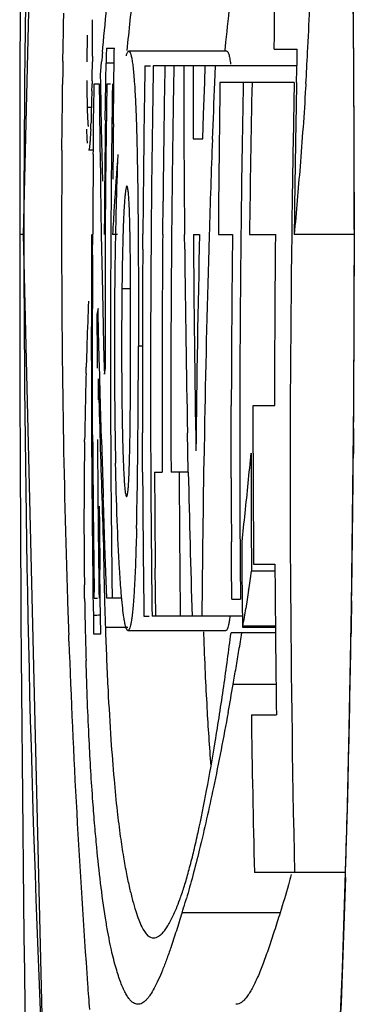
# Model space of a CAD drawing. Units: inches. Extents: x -1144 to 62, y -611 to 153.
# Drawn here: x -973 to -971, y -505 to -497 of the extents above; entities that cross this region are included whole.
import ezdxf

# ---------------------------------------------------------------- set-up
doc = ezdxf.new("R2010")
doc.units = ezdxf.units.IN
doc.header["$LTSCALE"] = 0.64311
doc.header["$MEASUREMENT"] = 0
doc.layers.get('0').update_dxf_attribs({"linetype": 'CONTINUOUS'})
doc.layers.add('06___PRT_ALL_SURFS', color=7, linetype='CONTINUOUS')

msp = doc.modelspace()

# ---------------------------------------------------------------- linework, layer by layer
at = {"color": 7, "linetype": 'Continuous'}
for p, q in [((-970.6673, -496.0994), (-970.6484, -497.7733)), ((-973.0195, -497.4469), (-973.0178, -497.3581)), ((-973.0205, -497.4993), (-973.0195, -497.4469)), ((-973.0222, -497.5974), (-973.0211, -497.5366)), ((-973.0211, -497.5366), (-973.0205, -497.4993)), ((-973.0228, -497.6316), (-973.0222, -497.5974)), ((-971.6943, -497.5931), (-971.7011, -497.6622)), ((-973.0241, -497.7172), (-973.0239, -497.7047)), ((-973.0239, -497.7047), (-973.0235, -497.6759)), ((-973.0235, -497.6759), (-973.0228, -497.6316)), ((-972.7828, -497.7091), (-972.7833, -497.7554)), ((-972.7009, -497.6758), (-972.6974, -497.6371)), ((-972.6703, -497.7026), (-972.6713, -497.7645)), ((-972.6693, -497.6425), (-972.6703, -497.7026)), ((-972.6693, -497.6425), (-972.6039, -497.6425)), ((-972.6057, -497.7548), (-972.6048, -497.6987)), ((-972.6048, -497.6987), (-972.6043, -497.6677)), ((-972.6043, -497.6677), (-972.6039, -497.6425)), ((-972.5061, -497.7052), (-972.5036, -497.6968)), ((-971.6848, -497.6686), (-972.4855, -497.6686)), ((-971.2968, -497.6512), (-971.1084, -497.6512)), ((-971.1109, -497.7597), (-971.1084, -497.6512)), ((-973.0246, -497.7497), (-973.0241, -497.7172)), ((-972.8285, -497.7233), (-972.8287, -497.7549)), ((-972.7117, -497.7967), (-972.708, -497.7544)), ((-972.672, -497.8101), (-972.6713, -497.7645)), ((-972.6066, -497.7645), (-972.6713, -497.7645)), ((-972.6066, -497.811), (-972.6057, -497.7548)), ((-972.3539, -497.7877), (-972.3089, -497.7877)), ((-971.1121, -497.7877), (-972.286, -497.7877)), ((-971.9595, -497.7877), (-971.96, -497.9861)), ((-971.8657, -497.9201), (-971.8612, -497.7877)), ((-971.7805, -497.7877), (-971.7858, -497.9228)), ((-971.1121, -497.8139), (-971.1109, -497.7597)), ((-970.6484, -497.7733), (-970.6436, -499.1636)), ((-972.7169, -497.8574), (-972.7117, -497.7967)), ((-972.7156, -497.934), (-972.7169, -497.8574)), ((-972.6738, -497.9328), (-972.6727, -497.858)), ((-972.6727, -497.858), (-972.672, -497.8101)), ((-972.6082, -497.9337), (-972.6072, -497.8587)), ((-972.6072, -497.8587), (-972.6066, -497.811)), ((-971.1143, -497.9247), (-971.1121, -497.8139)), ((-973.0282, -498.0104), (-973.0273, -497.9408)), ((-972.7855, -497.9108), (-972.7859, -497.9339)), ((-972.7701, -497.9916), (-972.7693, -497.933)), ((-972.7693, -497.933), (-972.7278, -497.933)), ((-972.7088, -498.2928), (-972.7156, -497.934)), ((-972.6778, -498.2309), (-972.6738, -497.9328)), ((-972.6683, -498.3432), (-972.6628, -497.933)), ((-972.6628, -497.933), (-972.6343, -497.933)), ((-972.612, -498.2619), (-972.6082, -497.9337)), ((-971.8745, -498.1844), (-971.8657, -497.9201)), ((-971.1331, -497.9243), (-971.7405, -497.9243)), ((-971.1331, -497.9243), (-971.1396, -498.246)), ((-971.0394, -497.9485), (-971.0406, -497.9689)), ((-971.0384, -497.9326), (-971.0394, -497.9485)), ((-973.0289, -498.0664), (-973.0282, -498.0104)), ((-972.7871, -497.9914), (-972.7897, -498.0783)), ((-972.7715, -498.0997), (-972.7701, -497.9916)), ((-971.96, -497.9861), (-971.9602, -498.1844)), ((-973.0309, -498.252), (-973.0292, -498.0947)), ((-973.0292, -498.0947), (-973.0291, -498.0847)), ((-973.0291, -498.0847), (-973.0289, -498.0664)), ((-972.7903, -498.0994), (-972.7923, -498.1652)), ((-972.7897, -498.0783), (-972.7903, -498.0994)), ((-972.7734, -498.256), (-972.7715, -498.0997)), ((-972.7975, -498.1285), (-972.8262, -498.1285)), ((-972.7923, -498.1652), (-972.7948, -498.2521)), ((-971.9602, -498.1844), (-971.9602, -498.3828)), ((-971.8807, -498.3828), (-971.8745, -498.1844)), ((-973.0314, -498.3001), (-973.0309, -498.252)), ((-972.8233, -498.2134), (-972.8216, -498.245)), ((-972.7739, -498.3007), (-972.7734, -498.256)), ((-973.0324, -498.418), (-973.0317, -498.3372)), ((-973.0317, -498.3372), (-973.0314, -498.3001)), ((-972.7758, -498.4765), (-972.7739, -498.3007)), ((-972.6994, -498.7282), (-972.7088, -498.2928)), ((-972.6726, -498.7534), (-972.6683, -498.3432)), ((-973.0328, -498.4748), (-973.0324, -498.418)), ((-971.9602, -498.3828), (-971.8807, -498.3828)), ((-972.7742, -498.4765), (-972.8142, -498.4765)), ((-972.7761, -498.5091), (-972.7758, -498.4765)), ((-972.7211, -498.5127), (-972.7181, -498.723)), ((-972.6271, -498.5104), (-972.6296, -498.7679)), ((-972.7181, -498.723), (-972.7173, -498.773)), ((-972.6758, -499.1636), (-972.6726, -498.7534)), ((-972.7173, -498.773), (-972.7108, -499.164)), ((-972.6296, -498.7679), (-972.6327, -499.1634)), ((-972.2088, -499.1637), (-972.2063, -498.8931)), ((-973.3435, -499.1636), (-973.3781, -499.1636)), ((-972.782, -499.3331), (-972.7811, -499.1621)), ((-972.7108, -499.164), (-972.7041, -499.513)), ((-972.6886, -499.1636), (-972.6865, -499.1636)), ((-972.6768, -499.5269), (-972.6758, -499.1636)), ((-972.6327, -499.1634), (-972.6337, -499.3331)), ((-972.5791, -499.1636), (-972.6187, -499.1636)), ((-972.3717, -499.2847), (-972.3708, -499.1618)), ((-972.0291, -499.2846), (-972.0302, -499.1642)), ((-971.9575, -499.1636), (-971.9074, -499.1636)), ((-971.8287, -499.1663), (-971.8322, -499.2848)), ((-971.7538, -499.1636), (-971.6378, -499.1636)), ((-971.5695, -499.1625), (-971.5713, -499.3303)), ((-971.499, -499.1636), (-971.2848, -499.1636)), ((-970.6436, -499.1636), (-971.1339, -499.1636)), ((-970.6436, -499.1636), (-970.6482, -500.5273)), ((-972.7041, -499.513), (-972.6986, -499.7678)), ((-972.6769, -499.7687), (-972.6768, -499.5269)), ((-972.4717, -499.6072), (-972.5422, -499.6072)), ((-972.4713, -499.6997), (-972.4716, -499.6067)), ((-972.792, -499.7685), (-972.7923, -500.0631)), ((-972.7834, -500.0636), (-972.7832, -499.7687)), ((-972.7365, -499.7686), (-972.746, -499.8174)), ((-972.7355, -499.8171), (-972.7365, -499.7686)), ((-972.6986, -499.7678), (-972.6917, -500.0656)), ((-972.6768, -499.8902), (-972.6769, -499.7687)), ((-972.746, -499.8174), (-972.7454, -500.1578)), ((-972.7297, -500.0666), (-972.7355, -499.8171)), ((-972.676, -500.2536), (-972.6768, -499.8902)), ((-972.7923, -500.0631), (-972.7923, -500.1367)), ((-972.7832, -500.2536), (-972.7834, -500.0636)), ((-972.7251, -500.2548), (-972.7297, -500.0666)), ((-972.6917, -500.0656), (-972.687, -500.2538)), ((-972.3731, -500.076), (-972.4072, -500.076)), ((-972.7923, -500.1367), (-972.7922, -500.254)), ((-972.7454, -500.1578), (-972.7451, -500.2539)), ((-972.8353, -500.2978), (-972.8345, -500.2671)), ((-972.8345, -500.2671), (-972.8339, -500.247)), ((-972.7922, -500.254), (-972.7921, -500.3034)), ((-972.7831, -500.303), (-972.7832, -500.2536)), ((-972.7239, -500.3039), (-972.7251, -500.2548)), ((-972.687, -500.2538), (-972.6858, -500.3029)), ((-972.6858, -500.3029), (-972.676, -500.2536)), ((-972.7921, -500.3034), (-972.792, -500.3421)), ((-972.783, -500.3419), (-972.7831, -500.303)), ((-972.7815, -500.7333), (-972.783, -500.3419)), ((-972.7337, -500.5142), (-972.7345, -500.3419)), ((-972.7229, -500.3416), (-972.7239, -500.3039)), ((-972.7173, -500.5569), (-972.7229, -500.3416)), ((-971.2929, -500.5591), (-971.2925, -500.442)), ((-972.7094, -500.8375), (-972.7173, -500.5569)), ((-971.6488, -500.9475), (-971.6482, -500.5587)), ((-971.5788, -500.5585), (-971.579, -500.7361)), ((-971.4692, -500.9479), (-971.4687, -500.5591)), ((-971.4687, -500.5591), (-971.2929, -500.5591)), ((-970.6482, -500.5273), (-970.667, -502.2068)), ((-972.7809, -500.8593), (-972.7815, -500.7333)), ((-971.579, -500.7361), (-971.5791, -500.9482)), ((-970.6484, -500.7466), (-970.6501, -500.9545)), ((-972.8471, -500.8565), (-972.8469, -500.8392)), ((-972.3731, -501.1047), (-972.3744, -500.7817)), ((-972.3076, -500.7817), (-972.3063, -501.1052)), ((-972.0032, -500.9313), (-972.0063, -500.7816)), ((-971.8684, -500.7817), (-971.8711, -500.9306)), ((-972.7902, -500.859), (-972.7886, -501.1099)), ((-972.1413, -500.9298), (-972.1407, -501.1039)), ((-971.9995, -501.104), (-972.0032, -500.9313)), ((-971.6487, -501.1492), (-971.6488, -500.9475)), ((-972.2753, -501.1039), (-972.2126, -501.1039)), ((-971.9982, -501.1039), (-972.1407, -501.1039)), ((-972.6937, -501.3451), (-972.6948, -501.3102)), ((-972.6815, -501.7054), (-972.6937, -501.3451)), ((-971.4846, -501.5913), (-971.4831, -501.8548)), ((-972.6658, -502.1332), (-972.6815, -501.7054)), ((-971.6461, -501.8545), (-971.6471, -501.6727)), ((-971.5768, -501.6724), (-971.5757, -501.8541)), ((-971.5592, -501.8542), (-971.5603, -501.6723)), ((-972.265, -502.2785), (-972.2695, -501.887)), ((-972.0692, -501.887), (-972.0651, -502.2785)), ((-971.6441, -502.1418), (-971.6461, -501.8545)), ((-971.5757, -501.8541), (-971.5735, -502.1418)), ((-971.5589, -501.9059), (-971.5592, -501.8542)), ((-971.4831, -501.8548), (-971.4828, -501.913)), ((-971.4662, -501.8537), (-971.2913, -501.8537)), ((-972.7189, -502.134), (-972.722, -501.9021)), ((-971.557, -502.1395), (-971.5589, -501.9059)), ((-971.2913, -501.913), (-971.4828, -501.913)), ((-972.848, -502.083), (-972.8489, -502.0223)), ((-972.8471, -502.1354), (-972.848, -502.083)), ((-972.7786, -502.0829), (-972.7768, -502.2075)), ((-972.768, -502.1332), (-972.7687, -502.0828)), ((-971.5063, -502.067), (-971.518, -502.1424)), ((-972.7768, -502.2075), (-972.7758, -502.2699)), ((-972.768, -502.1332), (-972.7423, -502.1332)), ((-972.7146, -502.4237), (-972.7189, -502.134)), ((-972.5436, -502.1332), (-972.6658, -502.1332)), ((-971.6441, -502.1418), (-971.5735, -502.1418)), ((-971.5548, -502.3731), (-971.557, -502.1395)), ((-971.518, -502.1424), (-971.5297, -502.2163)), ((-970.667, -502.2068), (-970.6991, -503.7598)), ((-970.6645, -502.1538), (-970.668, -502.3736)), ((-972.7758, -502.2699), (-972.7734, -502.4237)), ((-972.3622, -502.2785), (-972.3182, -502.2785)), ((-971.5617, -502.2785), (-972.2958, -502.2785)), ((-972.4928, -502.3715), (-972.6776, -502.3715)), ((-972.6776, -502.3715), (-972.6763, -502.4077)), ((-971.5529, -502.3611), (-971.5548, -502.3731)), ((-971.2875, -502.3611), (-971.5529, -502.3611)), ((-972.9754, -502.4829), (-972.9772, -502.4317)), ((-972.7734, -502.4237), (-972.7146, -502.4237)), ((-972.4928, -502.3964), (-971.6919, -502.3964)), ((-971.8757, -502.4067), (-971.8749, -502.4285)), ((-971.287, -502.4151), (-971.6497, -502.4151)), ((-971.2874, -502.3731), (-971.5548, -502.3731)), ((-970.668, -502.3736), (-970.6688, -502.4197)), ((-971.2825, -502.836), (-971.6329, -502.836)), ((-971.4842, -503.0857), (-971.2794, -503.0857)), ((-970.7183, -504.3715), (-971.4597, -504.3715)), ((-972.0611, -504.5708), (-972.057, -504.5594)), ((-971.2493, -504.7016), (-972.0508, -504.7016))]:
    msp.add_line(p, q, dxfattribs=at)
msp.add_lwpolyline([(-970.6991, -503.7598), (-970.743, -505.1577), (-970.7973, -506.3984), (-970.8614, -507.4912), (-970.9351, -508.4445), (-971.0184, -509.2622), (-971.1107, -509.942), (-971.2105, -510.4753), (-971.315, -510.853), (-971.3287, -510.8896)], dxfattribs=at)
for centre, radius, start, end in [((-501.7222, -499.1629), 471.6558, 175.544573, 180.000077), ((-998.7459, -497.221), 27.4524, 359.10203, 0.35378), ((-939.953, -500.8629), 32.7059, 173.52169, 174.38376), ((-938.9338, -500.8886), 32.9258, 173.66006, 174.25582), ((-1166.062, -499.1036), 195.4196, 0.348239, 0.541711), ((-998.7939, -496.2411), 27.8069, 357.03542, 357.77004), ((-998.0969, -497.4725), 25.3152, 359.46467, 0.13987), ((-957.0306, -497.8545), 15.7984, 178.84695, 179.52395), ((-937.2516, -500.8811), 35.5939, 174.83356, 174.96051), ((-1000.6459, -496.1465), 29.6613, 356.54774, 357.03799), ((-881.112, -499.1524), 91.9233, 179.125674, 179.244791), ((-998.181, -497.4746), 25.3993, 359.24358, 359.36646), ((-823.1527, -500.3104), 149.2225, 179.031329, 179.558994), ((-823.121, -500.3595), 149.1872, 179.012222, 180.162123), ((-823.0389, -500.4268), 149.1753, 178.986286, 179.41091), ((-822.9828, -500.4774), 149.1592, 178.966754, 179.194472), ((-822.9675, -497.7704), 149.0692, 180.006659, 180.235554), ((-995.9857, -497.5061), 23.2038, 359.00058, 359.12848), ((-997.3498, -497.4855), 24.568, 359.12878, 359.24339), ((-962.1213, -497.88), 10.7078, 180.15203, 180.9649), ((-992.9387, -497.5608), 20.1562, 358.77581, 358.93928), ((-828.1084, -496.5517), 144.626, 180.547213, 180.776901), ((-823.3277, -500.1118), 149.308, 179.163879, 179.385486), ((-828.1811, -503.5008), 143.713, 177.775569, 177.961279), ((-822.2775, -500.1504), 149.4796, 179.146709, 179.621739), ((-822.5922, -500.8512), 148.9869, 178.874345, 179.350572), ((-822.621, -500.9813), 148.8891, 178.823526, 179.300476), ((-822.0672, -500.8696), 149.0762, 178.868101, 178.991732), ((-1174.0757, -499.1553), 203.4334, 359.997673, 0.349085), ((-964.2754, -497.9119), 8.5535, 180.99469, 181.26521), ((-965.4462, -497.9372), 7.3824, 181.2694, 181.48534), ((-971.628, -498.1727), 1.1959, 183.46668, 184.17982), ((-981.039, -497.9235), 8.2508, 357.32808, 357.71758), ((-823.398, -500.0862), 149.2913, 179.28792, 179.46691), ((-823.0145, -499.831), 149.6057, 179.399026, 179.571702), ((-822.2958, -501.1053), 148.8712, 178.899491, 179.252555), ((-822.1183, -500.9132), 149.0259, 178.974604, 179.327296), ((-822.9983, -500.4772), 149.1437, 179.194471, 179.49474), ((-822.9497, -497.7703), 149.087, 180.235555, 180.535709), ((-828.2295, -503.4991), 143.6645, 177.961272, 178.271734), ((-879.3371, -499.1662), 93.6982, 179.577199, 179.998409), ((-823.4305, -499.9876), 149.3529, 179.432812, 179.683319), ((-935.963, -501.2569), 36.7154, 175.71088, 176.38343), ((-944.4864, -499.6615), 28.1127, 177.65452, 178.53994), ((-823.3918, -500.0863), 149.2975, 179.466919, 179.645897), ((-933.9488, -501.3872), 38.7338, 176.37895, 176.70894), ((-935.3343, -499.902), 37.268, 178.52875, 178.85586), ((-929.3193, -500.0176), 43.2841, 178.86188, 179.27197), ((-501.7222, -499.1642), 471.6558, 179.999923, 184.455427), ((-882.3872, -499.1863), 90.6482, 179.985664, 181.871441), ((-823.5564, -500.0562), 149.2359, 179.6573, 179.889549), ((-823.0767, -500.4265), 149.1374, 179.51484, 180.26025), ((-823.0258, -500.477), 149.1162, 179.494731, 180.173986), ((-822.3939, -498.3309), 149.5659, 180.318985, 180.995593), ((-826.0303, -502.5167), 145.9156, 178.683225, 179.376813), ((-822.8366, -500.9668), 148.8121, 179.305692, 179.84287), ((-822.3846, -501.1044), 148.7824, 179.252463, 181.258257), ((-1174.2629, -499.1701), 203.6207, 359.556398, 0.001841), ((-823.1777, -500.3102), 149.1975, 179.606182, 179.910106), ((-822.9202, -497.77), 149.1165, 180.582, 181.157258), ((-828.3267, -503.4963), 143.5674, 178.318981, 178.91658), ((-823.4422, -499.9875), 149.3413, 179.74894, 179.916029), ((-823.3517, -500.1116), 149.284, 179.701227, 179.981559), ((-1021.3173, -499.784), 48.8461, 0.20797, 0.47057), ((-822.6335, -500.8508), 148.9456, 179.41509, 179.887576), ((-923.4866, -500.0861), 49.1172, 179.27854, 179.97375), ((-932.5691, -500.0561), 39.9757, 179.35666, 180.01034), ((-930.5761, -501.4303), 42.2743, 177.66529, 178.12559), ((-1042.4159, -499.9262), 69.945, 359.887507, 0.185587), ((-928.4982, -501.4981), 44.3534, 178.12585, 178.38362), ((-823.3667, -500.1116), 149.269, 179.981557, 180.458332), ((-927.188, -500.0834), 45.4158, 179.97502, 180.38063), ((-929.8077, -500.0952), 42.737, 179.9572, 180.40402), ((-1051.9272, -499.9675), 79.4562, 359.575217, 359.930694), ((-1068.3081, -499.9471), 95.901, 359.439764, 359.92296), ((-823.1924, -500.3102), 149.1828, 179.910107, 180.18109), ((-924.9742, -501.589), 47.8785, 178.45472, 179.10273), ((-823.5737, -500.0562), 149.2186, 180.10978, 180.308274), ((-828.0429, -496.648), 144.7388, 181.462396, 181.642438), ((-930.0561, -500.1165), 42.5475, 180.36174, 181.23157), ((-823.4407, -500.0226), 149.3034, 180.313107, 180.478737), ((-828.0212, -496.6474), 144.7605, 181.642438, 181.822464), ((-828.0081, -496.6242), 144.7626, 181.667843, 181.855025), ((-930.9548, -501.514), 41.8975, 179.10082, 179.87122), ((-823.4671, -499.9876), 149.3163, 180.334482, 180.803997), ((-1042.2289, -500.1825), 69.8207, 359.234415, 359.423656), ((-828.4423, -503.4942), 143.4517, 178.976035, 179.514434), ((-822.6715, -500.8507), 148.9076, 180.037523, 180.316165), ((-1016.247, -496.7319), 44.959, 353.99082, 354.61922), ((-822.6073, -500.9099), 148.8788, 180.014602, 180.262237), ((-822.5898, -500.9169), 148.8794, 180.011913, 180.194445), ((-1157.9239, -499.3007), 187.2811, 359.127108, 359.494025), ((-823.588, -500.0563), 149.2044, 180.404592, 180.778264), ((-1015.8535, -500.5421), 43.4429, 358.65217, 359.24389), ((-823.2153, -500.3103), 149.1599, 180.305169, 180.756046), ((-823.1722, -500.3596), 149.1359, 180.286464, 180.73722), ((-823.149, -500.3823), 149.1281, 180.27726, 180.578115), ((-823.0157, -500.5242), 149.0597, 180.222836, 180.523827), ((-822.8793, -497.7691), 149.1575, 181.281125, 181.732441), ((-822.8843, -500.9667), 148.7645, 180.070258, 180.271906), ((-823.4469, -500.0226), 149.2972, 180.478737, 180.644371), ((-827.999, -496.6467), 144.7827, 181.822464, 182.002475), ((-823.3832, -500.1117), 149.2525, 180.458335, 180.776046), ((-823.4367, -500.0269), 149.2971, 180.51946, 180.719657), ((-933.4234, -501.5084), 39.4289, 179.87129, 180.27453), ((-1015.1191, -496.8492), 43.825, 353.68162, 353.98907), ((-822.603, -500.917), 148.8662, 180.194446, 180.360524), ((-936.3171, -501.5251), 36.5351, 180.27011, 180.77983), ((-823.453, -500.0227), 149.2912, 180.644371, 180.810008), ((-940.0636, -501.2767), 32.6324, 180.75346, 181.15407), ((-822.5036, -501.0229), 148.7901, 180.319916, 180.794359), ((-940.1991, -501.281), 32.4969, 181.15122, 181.55148), ((-1017.3772, -494.9749), 46.4159, 351.21114, 351.40337), ((-886.856, -499.3222), 86.1773, 181.878145, 182.067841), ((-934.3565, -501.4893), 38.4961, 180.9617, 181.16357), ((-943.6082, -501.3728), 29.0866, 181.5525, 181.9676), ((-933.3062, -501.4681), 39.5466, 181.16344, 181.31621), ((-972.778, -499.6809), 2.5891, 270.0487, 271.31435), ((-1008.256, -496.3989), 37.1842, 350.77318, 350.99915), ((-933.3332, -501.4697), 39.5195, 181.31478, 181.69834), ((-1002.0898, -498.456), 30.6965, 351.76448, 352.58949), ((-1013.1461, -495.6067), 42.1381, 350.50255, 350.7017), ((-1122.0801, -499.8882), 151.4325, 358.288477, 359.042167), ((-896.2625, -499.7204), 76.7625, 182.062321, 184.154449), ((-1008.9607, -496.3057), 37.8947, 350.28569, 350.50083), ((-1005.154, -496.9563), 34.0328, 350.05132, 350.28381), ((-994.1461, -499.6202), 22.668, 350.64183, 351.80075), ((-1002.7648, -497.3778), 31.6068, 349.63469, 350.05567), ((-822.6829, -500.8975), 148.8173, 180.842493, 181.337638), ((-973.7727, -503.9584), 1.8179, 339.56407, 340.31199), ((-977.7775, -502.9028), 6.0026, 342.56248, 343.41205), ((-978.4376, -502.7057), 6.6915, 343.4081, 343.69211), ((-907.1257, -500.4583), 65.8745, 184.198858, 184.379539)]:
    msp.add_arc(centre, radius, start, end, dxfattribs=at)
for points, start_tangent, end_tangent in [([(-970.993, -472.6408), (-972.0158, -479.1999), (-972.751, -485.8207), (-973.1947, -492.4823), (-973.3435, -499.1636)], (-0.175934, -0.984402), (0, -1)), ([(-972.6974, -497.6371), (-972.621, -496.897), (-972.5382, -496.2553), (-972.4501, -495.6951), (-972.3574, -495.2008)], (0.091166, 0.995836), (0.199964, 0.979803)), ([(-972.5036, -497.6968), (-972.499, -497.6842), (-972.4945, -497.6752), (-972.4923, -497.6721), (-972.49, -497.6698), (-972.4855, -497.6681)], (0.301698, 0.953404), (0.999394, -0.034817)), ([(-972.4855, -497.6681), (-972.4787, -497.6727), (-972.4753, -497.6783), (-972.4719, -497.6862), (-972.4686, -497.6965), (-972.4653, -497.7093), (-972.4621, -497.7248), (-972.4589, -497.743), (-972.4526, -497.7882), (-972.4466, -497.8457), (-972.4408, -497.9159), (-972.4354, -497.9991)], (0.999394, -0.034817), (0.058042, -0.998314)), ([(-971.6847, -497.6681), (-971.6767, -497.6745), (-971.6727, -497.6823), (-971.6688, -497.6934), (-971.6649, -497.708), (-971.661, -497.7263), (-971.6572, -497.7485), (-971.6535, -497.7747)], (0.999395, -0.034786), (0.128709, -0.991682)), ([(-972.4354, -497.9991), (-972.4276, -498.1601), (-972.4211, -498.3541), (-972.4162, -498.5779), (-972.4126, -498.8218)], (0.058042, -0.998314), (0.012009, -0.999928)), ([(-971.0406, -497.9689), (-971.0862, -498.6092), (-971.1339, -499.1636)], (-0.061249, -0.998123), (-0.08967, -0.995972)), ([(-972.8262, -498.1285), (-972.8255, -498.1518), (-972.8233, -498.2134)], (0.025986, -0.999662), (0.044698, -0.999001)), ([(-972.8206, -498.2599), (-972.8201, -498.2668), (-972.8184, -498.2838)], (0.074255, -0.997239), (0.122507, -0.992468)), ([(-972.8238, -498.4195), (-972.8268, -498.369), (-972.8294, -498.3047)], (-0.074269, 0.997238), (-0.034218, 0.999414)), ([(-972.7972, -498.3081), (-972.8021, -498.3951), (-972.8047, -498.4273), (-972.8074, -498.4515)], (-0.046997, -0.998895), (-0.13176, -0.991282)), ([(-972.8074, -498.4515), (-972.8091, -498.4627), (-972.8099, -498.467), (-972.8108, -498.4705), (-972.8117, -498.4732), (-972.8125, -498.4751), (-972.8142, -498.4765)], (-0.13176, -0.991282), (-0.999088, 0.042699)), ([(-972.5016, -498.7697), (-972.5034, -498.7707), (-972.5043, -498.772), (-972.5052, -498.7738), (-972.507, -498.779), (-972.5088, -498.7861), (-972.5106, -498.7951), (-972.5124, -498.8061), (-972.5158, -498.8339), (-972.5192, -498.8693), (-972.5224, -498.9121), (-972.5254, -498.9622), (-972.5281, -499.0188), (-972.5307, -499.081), (-972.533, -499.1478), (-972.5369, -499.2919), (-972.54, -499.4462), (-972.5422, -499.6072)], (-0.999905, -0.013806), (-0.01156, -0.999933)), ([(-972.4948, -498.7848), (-972.4965, -498.7781), (-972.4982, -498.7734), (-972.499, -498.7718), (-972.4999, -498.7706), (-972.5016, -498.7697)], (-0.21382, 0.976873), (-0.999905, -0.013806)), ([(-972.4729, -499.3829), (-972.4754, -499.1772), (-972.4774, -499.0805), (-972.4799, -498.9913), (-972.4829, -498.9143), (-972.4865, -498.8543), (-972.4905, -498.8119), (-972.4926, -498.7965), (-972.4948, -498.7848)], (-0.008663, 0.999962), (-0.21382, 0.976873)), ([(-972.4126, -498.8218), (-972.4079, -499.4447), (-972.4072, -500.076)], (0.012009, -0.999928), (-0.001415, -0.999999)), ([(-973.3435, -499.1636), (-973.1947, -505.8449), (-972.751, -512.5064), (-972.0158, -519.1272), (-970.993, -525.6863)], (0, -1), (0.175933, -0.984402)), ([(-971.2925, -500.442), (-971.2912, -500.1234), (-971.2896, -499.8038), (-971.2877, -499.4834), (-971.2848, -499.1636)], (0.003883, 0.999992), (0.012498, 0.999922)), ([(-972.5437, -500.3966), (-972.542, -500.56), (-972.5395, -500.7215), (-972.5358, -500.8774), (-972.5335, -500.9517), (-972.531, -501.0226), (-972.5281, -501.0889), (-972.525, -501.1486), (-972.5218, -501.1995), (-972.5183, -501.2396), (-972.5148, -501.2688), (-972.5112, -501.2885), (-972.5077, -501.2997), (-972.506, -501.3025), (-972.5043, -501.3036)], (0.007437, -0.999972), (0.993736, -0.11175)), ([(-972.4797, -500.9957), (-972.4756, -500.7879), (-972.4731, -500.5565)], (0.02572, 0.999669), (0.00779, 0.99997)), ([(-972.5043, -501.3036), (-972.5023, -501.3026), (-972.5013, -501.3011), (-972.5003, -501.2991), (-972.4994, -501.2964), (-972.4984, -501.2931), (-972.4966, -501.2846), (-972.4947, -501.2736), (-972.493, -501.2602), (-972.4913, -501.2443), (-972.4897, -501.226), (-972.4866, -501.1818), (-972.484, -501.1278), (-972.4817, -501.0652), (-972.4797, -500.9957)], (0.993736, -0.11175), (0.02572, 0.999669)), ([(-972.5617, -501.8921), (-972.5804, -501.4984), (-972.5938, -501.0309)], (-0.060469, 0.99817), (-0.021669, 0.999765)), ([(-972.4226, -501.564), (-972.4304, -501.8225), (-972.4401, -502.036)], (-0.024613, -0.999697), (-0.055787, -0.998443)), ([(-972.5452, -502.1192), (-972.5494, -502.0689), (-972.5617, -501.8921)], (-0.087765, 0.996141), (-0.060469, 0.99817)), ([(-972.4401, -502.036), (-972.45, -502.1821), (-972.4554, -502.2406), (-972.4612, -502.2895)], (-0.055787, -0.998443), (-0.131666, -0.991294)), ([(-972.5264, -502.2884), (-972.5358, -502.2145), (-972.5452, -502.1192)], (-0.147187, 0.989109), (-0.087765, 0.996141)), ([(-972.5173, -502.34), (-972.5196, -502.3288), (-972.5264, -502.2884)], (-0.207231, 0.978292), (-0.147187, 0.989109)), ([(-972.4612, -502.2895), (-972.4664, -502.3248), (-972.4719, -502.3528), (-972.4775, -502.3738), (-972.4833, -502.388)], (-0.131666, -0.991294), (-0.473698, -0.880687)), ([(-971.6593, -502.2819), (-971.6648, -502.3202), (-971.6705, -502.3505), (-971.6764, -502.3731), (-971.6825, -502.3881)], (-0.126071, -0.992021), (-0.476238, -0.879316)), ([(-972.4928, -502.3968), (-972.4958, -502.396), (-972.4988, -502.3935), (-972.5018, -502.3892), (-972.5048, -502.3832), (-972.5079, -502.3753), (-972.511, -502.3656), (-972.5173, -502.34)], (-0.999985, -0.005454), (-0.207231, 0.978292)), ([(-972.6763, -502.4077), (-972.6559, -502.8852), (-972.632, -503.2883), (-972.6066, -503.6134), (-972.5809, -503.8719), (-972.5552, -504.0784), (-972.5298, -504.2455), (-972.5046, -504.3832), (-972.4796, -504.4993), (-972.4547, -504.5997), (-972.4298, -504.6861), (-972.4051, -504.7576), (-972.3805, -504.8142), (-972.3561, -504.8563), (-972.332, -504.8846), (-972.3079, -504.9006), (-972.284, -504.9058)], (0.035546, -0.999368), (0.999948, -0.010184)), ([(-972.4833, -502.388), (-972.4856, -502.3919), (-972.488, -502.3946), (-972.4904, -502.3963), (-972.4928, -502.3968)], (-0.473698, -0.880687), (-0.999985, -0.005454)), ([(-971.8749, -502.4285), (-971.862, -502.7429), (-971.8474, -503.0291), (-971.8153, -503.5008)], (0.036274, -0.999342), (0.080936, -0.996719)), ([(-971.6825, -502.3881), (-971.6848, -502.3919), (-971.6872, -502.3946), (-971.6919, -502.3968)], (-0.476238, -0.879316), (-0.999983, -0.005915)), ([(-972.7164, -504.4584), (-972.7479, -504.1658), (-972.7637, -503.9922), (-972.7795, -503.7936), (-972.8101, -503.2906), (-972.8238, -502.9806), (-972.8354, -502.6409)], (-0.119875, 0.992789), (-0.029652, 0.99956)), ([(-971.6739, -503.0646), (-971.7938, -503.6772), (-971.9099, -504.1891)], (-0.180047, -0.983658), (-0.238604, -0.971117)), ([(-972.057, -504.5594), (-972.0227, -504.4532), (-971.9884, -504.3313), (-971.954, -504.1944), (-971.9195, -504.0438), (-971.85, -503.7032), (-971.7798, -503.3061)], (0.331223, 0.943552), (0.162883, 0.986645)), ([(-971.9099, -504.1891), (-971.963, -504.3969), (-972.0153, -504.5847)], (-0.238604, -0.971117), (-0.280811, -0.959763)), ([(-972.4112, -505.4474), (-972.4298, -505.4445), (-972.4484, -505.4357), (-972.467, -505.4206), (-972.4857, -505.399), (-972.5045, -505.3708), (-972.5233, -505.3355), (-972.5422, -505.293), (-972.5611, -505.2431), (-972.5801, -505.1854), (-972.5992, -505.1197), (-972.6183, -505.0448), (-972.6376, -504.9585), (-972.657, -504.859), (-972.6766, -504.7443), (-972.7164, -504.4584)], (-1, -0.000017), (-0.119875, 0.992789)), ([(-971.1591, -504.388), (-971.1818, -504.472), (-971.2493, -504.7016)], (-0.256647, -0.966505), (-0.300055, -0.953922)), ([(-970.7152, -504.4111), (-970.7606, -505.6755), (-970.8127, -506.7618), (-970.8703, -507.694), (-970.9326, -508.4921), (-970.9991, -509.1724), (-971.0694, -509.7483), (-971.1431, -510.2291), (-971.2202, -510.6221)], (-0.03038, -0.999538), (-0.21829, -0.975884)), ([(-972.1064, -504.6861), (-972.0971, -504.6642), (-972.0692, -504.5931)], (0.397631, 0.917545), (0.349272, 0.937022)), ([(-972.284, -504.9058), (-972.2618, -504.9019), (-972.2396, -504.8904), (-972.2174, -504.8718), (-972.1952, -504.8467), (-972.1731, -504.8153), (-972.1509, -504.7779), (-972.1287, -504.7347), (-972.1064, -504.6861)], (0.999948, -0.010184), (0.397631, 0.917545)), ([(-972.0508, -504.7016), (-972.0973, -504.8478), (-972.143, -504.9851)], (-0.299986, -0.953944), (-0.324822, -0.945775)), ([(-971.2493, -504.7016), (-971.2963, -504.8492), (-971.3424, -504.9878), (-971.3879, -505.1141), (-971.4327, -505.225), (-971.455, -505.2736), (-971.4772, -505.3171), (-971.4993, -505.3551), (-971.5214, -505.3872), (-971.5435, -505.4129), (-971.5656, -505.4318), (-971.5877, -505.4434), (-971.6098, -505.4474)], (-0.300055, -0.953922), (-1, -0.000016)), ([(-972.143, -504.9851), (-972.1772, -505.0817), (-972.2111, -505.17), (-972.2448, -505.2487), (-972.2782, -505.3163), (-972.3115, -505.3714), (-972.3281, -505.3939), (-972.3447, -505.4126), (-972.3613, -505.4276), (-972.3779, -505.4385), (-972.3945, -505.4451), (-972.4112, -505.4474)], (-0.324822, -0.945775), (-1, -0.000017))]:
    msp.add_spline(points, degree=3, dxfattribs=dict(at, start_tangent=start_tangent, end_tangent=end_tangent))
at = {"layer": '06___PRT_ALL_SURFS', "color": 7, "linetype": 'Continuous'}
for points in [[(-971.001, -472.6406), (-971.8927, -478.2462), (-972.6634, -484.7959), (-973.1737, -491.883), (-973.3503, -499.1636)], [(-973.3503, -499.1636), (-973.1737, -506.4442), (-972.6634, -513.5312), (-971.8927, -520.0809), (-971.001, -525.6866)]]:
    msp.add_lwpolyline(points, dxfattribs=at)

doc.saveas('drawing.dxf')
